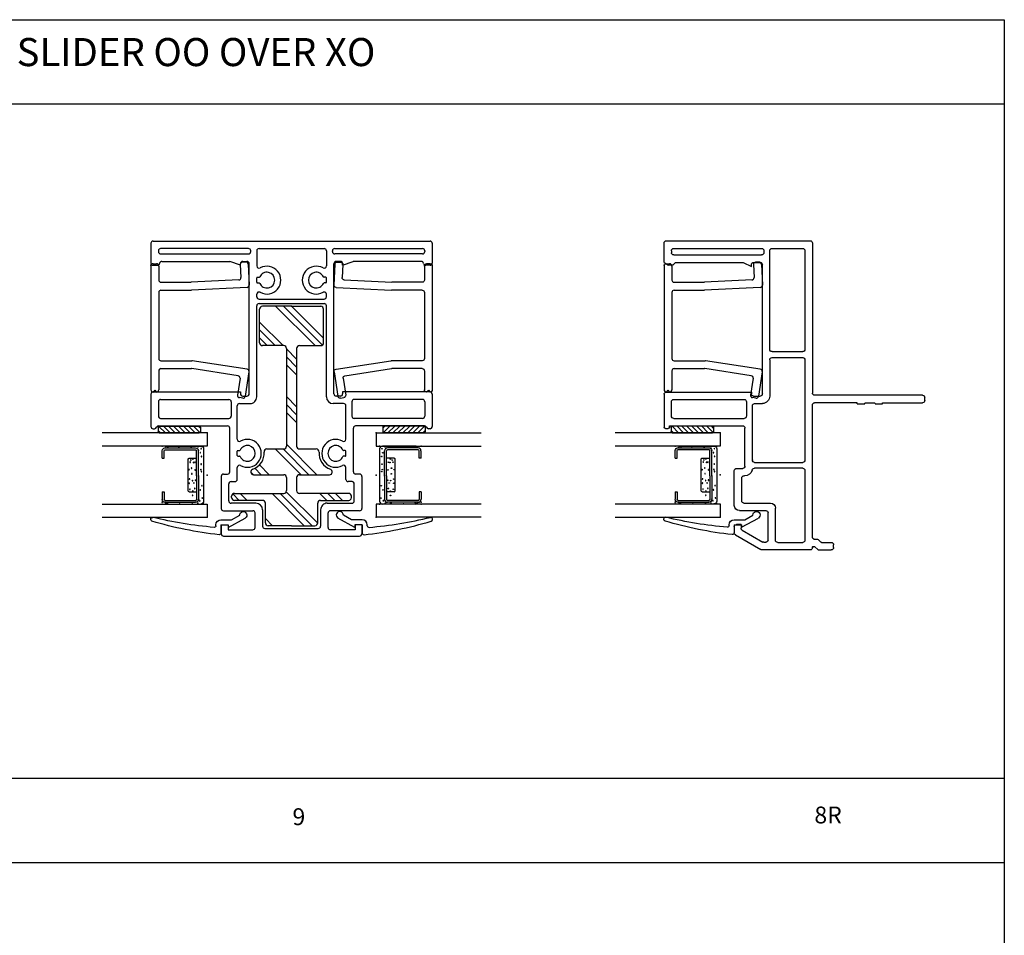
# Model space of a CAD drawing. Extents: x -10.7 to 6.8, y -11.8 to 5.5.
# Drawn here: x -1.9 to 6.8, y -2.9 to 5.2 of the extents above; entities that cross this region are included whole.
import ezdxf

# ---------------------------------------------------------------- set-up
doc = ezdxf.new("R2010")
doc.units = 0
doc.header["$MEASUREMENT"] = 0
for name, pattern in [('C_SOLID_L', [0]), ('C_SOLID_M', [0]), ('SLD', [0])]:
    doc.linetypes.add(name, pattern=pattern)
doc.layers.get('0').update_dxf_attribs({"color": 32, "linetype": 'C_SOLID_M'})
doc.layers.add('DITTOS', color=7, linetype='C_SOLID_M')
doc.layers.add('MO_001_VIEW_PV', color=7, linetype='C_SOLID_M')
doc.styles.get("Standard").update_dxf_attribs({"font": 'monotxt', "height": 0.164063})

# ---------------------------------------------------------------- blocks, each defined once
blk = doc.blocks.new('D_0002_FRAME')
at = {"linetype": 'SLD'}
for p, q in [((-1.3197, 0.1981), (-1.3197, -1.1369)), ((-0.02, 0.2181), (-1.2997, 0.2181)), ((0, 0.0262), (0, 0.1981)), ((-0.875, -1.1431), (-0.875, 0.0062)), ((-0.7967, 0.0262), (-0.855, 0.0262)), ((-0.7049, 0.0262), (-0.7767, -0.0095)), ((-0.7767, -0.0095), (-0.7767, 0.0062)), ((-0.1034, 0.0262), (-0.7049, 0.0262)), ((-0.0798, 0), (-0.1034, 0.0262)), ((-0.0798, 0), (-0.0411, 0)), ((0, 0.0262), (-0.0411, 0)), ((-0.7767, -1.1274), (-0.7767, -1.1431)), ((-0.02, -1.1274), (-0.7767, -1.1274)), ((-2.3197, -1.2029), (-2.3197, -1.1769)), ((-1.9447, -1.2229), (-2.2997, -1.2229)), ((-1.9447, -1.2329), (-1.9447, -1.2229)), ((-1.7947, -1.2229), (-1.8677, -1.2229)), ((-1.7177, -1.2229), (-1.3397, -1.2229)), ((-1.7177, -1.2329), (-1.7177, -1.2229)), ((-0.7967, -1.1631), (-0.855, -1.1631)), ((0, -1.1475), (0, -1.4398)), ((-1.8777, -1.2329), (-1.9447, -1.2329)), ((-1.7177, -1.2329), (-1.7847, -1.2329)), ((-1.3197, -2.4239), (-1.3197, -1.2429)), ((-0.72, -1.7867), (-0.72, -1.4479)), ((-0.0495, -1.4279), (-0.7, -1.4279)), ((-0.0495, -1.4398), (-0.0495, -1.4279)), ((-0.012, -1.4518), (-0.0375, -1.4518)), ((-0.645, -1.8067), (-0.7, -1.8067)), ((-0.625, -2.1368), (-0.625, -1.8267)), ((-0.67, -2.1818), (-0.9052, -2.1818)), ((-0.9252, -2.4449), (-0.9252, -2.2018)), ((-0.6949, -2.3561), (-0.8787, -2.4622)), ((-0.6849, -2.3065), (-0.6849, -2.3387)), ((-0.6849, -2.3065), (-0.645, -2.3065)), ((-0.625, -2.3265), (-0.625, -2.3815)), ((-1.3705, -2.4394), (-1.3935, -2.4624)), ((-1.3317, -2.4359), (-1.362, -2.4359)), ((-0.635, -2.3988), (-0.8608, -2.5292)), ((-1.5077, -2.5119), (-1.5077, -2.4859)), ((-1.402, -2.4659), (-1.4877, -2.4659)), ((-1.3697, -2.5319), (-1.4877, -2.5319)), ((-1.3397, -2.5019), (-1.3697, -2.5319)), ((-1.3257, -2.5019), (-1.3397, -2.5019)), ((-1.3197, -2.5119), (-1.3197, -2.5079)), ((-0.8887, -2.4649), (-0.9052, -2.4649))]:
    blk.add_line(p, q, dxfattribs=at)
at = {"linetype": 'CONTINUOUS'}
for p, q in [((-1.2537, 0.1301), (-1.2537, -0.7484)), ((-0.961, 0.1501), (-1.2337, 0.1501)), ((-0.941, -0.7484), (-0.941, 0.1301)), ((-0.888, 0.1301), (-0.888, 0.1122)), ((-0.086, 0.1501), (-0.868, 0.1501)), ((-0.086, 0.0922), (-0.868, 0.0922)), ((-0.066, 0.1301), (-0.066, 0.1122)), ((-0.961, -0.7684), (-1.2337, -0.7684)), ((-1.2537, -0.8414), (-1.2537, -1.7333)), ((-0.961, -0.8214), (-1.2337, -0.8214)), ((-0.941, -0.8414), (-0.941, -1.1633)), ((-2.2997, -1.1569), (-1.3397, -1.1569)), ((-0.733, -1.2135), (-0.733, -1.3419)), ((-0.086, -1.1935), (-0.713, -1.1935)), ((-0.066, -1.3419), (-0.066, -1.2135)), ((-0.806, -1.2301), (-0.875, -1.2301)), ((-0.786, -1.7314), (-0.786, -1.2501)), ((-0.086, -1.3619), (-0.713, -1.3619)), ((-0.786, -1.7314), (-0.786, -1.7333)), ((-1.2537, -1.8259), (-1.2537, -2.4459)), ((-0.806, -1.7533), (-1.2337, -1.7533)), ((-1.2337, -1.8059), (-0.8038, -1.8059)), ((-0.711, -1.8727), (-0.7164, -1.8727)), ((-0.691, -2.0958), (-0.691, -1.8927)), ((-0.9912, -2.4459), (-0.9912, -2.1608)), ((-0.711, -2.1158), (-0.9462, -2.1158)), ((-1.2997, -2.5319), (-0.8708, -2.5319)), ((-1.0112, -2.4659), (-1.2337, -2.4659))]:
    blk.add_line(p, q, dxfattribs=at)
at = {"linetype": 'SLD'}
for centre, radius, start, end in [((-1.2997, 0.1981), 0.02, 89.9985, 180.00238), ((-0.02, 0.1981), 0.02, 0.00345, 89.99498), ((-0.855, 0.0062), 0.02, 90.00647, 179.99305), ((-0.7967, 0.0062), 0.02, 0.00694, 89.99353), ((-1.3397, -1.1369), 0.02, 270.00975, 359.99168), ((-0.02, -1.1475), 0.02, 0.00112, 89.99936), ((-2.2997, -1.1769), 0.02, 89.99754, 180.00472), ((-2.2997, -1.2029), 0.02, 180.00366, 269.99218), ((-1.8677, -1.2329), 0.01, 89.99481, 180.00472), ((-1.7947, -1.2329), 0.01, 359.99062, 90.00985), ((-1.3397, -1.2429), 0.02, 359.99995, 90.00053), ((-0.855, -1.1431), 0.02, 180.00366, 269.99492), ((-0.7967, -1.1431), 0.02, 270.00509, 359.99634), ((-0.7, -1.4479), 0.02, 89.99754, 180.00472), ((-0.0375, -1.4398), 0.012, 179.99991, 269.99866), ((-0.012, -1.4398), 0.012, 270.00134, 0.00009), ((-0.7, -1.7867), 0.02, 180.00366, 269.99218), ((-0.645, -1.8267), 0.02, 359.99645, 90.00403), ((-0.9052, -2.2018), 0.02, 89.99287, 180.00938), ((-0.67, -2.1368), 0.045, 270.00289, 359.9958), ((-0.7049, -2.3387), 0.02, 300.00118, 0.00324), ((-0.645, -2.3265), 0.02, 359.99296, 90.00616), ((-1.362, -2.4479), 0.012, 90, 135), ((-1.3317, -2.4239), 0.012, 270, 359.99999), ((-0.9052, -2.4449), 0.02, 180.0015, 270.0043), ((-0.645, -2.3815), 0.02, 299.99745, 0.00032), ((-1.4877, -2.4859), 0.02, 90, 180.00001), ((-1.4877, -2.5119), 0.02, 180.00001, 269.99999), ((-1.402, -2.4539), 0.012, 270, 314.99999), ((-1.3257, -2.5079), 0.006, 359.99999, 90), ((-1.2997, -2.5119), 0.02, 179.99622, 270.00478), ((-0.8887, -2.4449), 0.02, 269.98731, 300.01735), ((-0.8708, -2.5119), 0.02, 269.98731, 300.01735)]:
    blk.add_arc(centre, radius, start, end, dxfattribs=at)
at = {"linetype": 'CONTINUOUS'}
for centre, radius, start, end in [((-1.2337, 0.1301), 0.02, 89.99987, 180.00102), ((-0.961, 0.1301), 0.02, 0.00112, 89.99868), ((-0.868, 0.1301), 0.02, 90.00502, 179.99655), ((-0.868, 0.1122), 0.02, 180.0015, 270.00293), ((-0.086, 0.1301), 0.02, 359.99995, 89.99711), ((-0.086, 0.1122), 0.02, 269.99684, 0.0039), ((-1.2337, -0.7484), 0.02, 179.99994, 270.00109), ((-0.961, -0.7484), 0.02, 269.99295, 0.00507), ((-1.2337, -0.8414), 0.02, 89.99987, 180.00102), ((-0.961, -0.8414), 0.02, 0.00132, 89.99916), ((-0.8739, -1.1631), 0.0671, 180.21404, 269.08044), ((-0.713, -1.2135), 0.02, 90.00026, 179.99927), ((-0.086, -1.2135), 0.02, 0.00112, 89.99936), ((-0.806, -1.2501), 0.02, 0.00074, 89.99974), ((-0.713, -1.3419), 0.02, 179.99622, 270.00342), ((-0.086, -1.3419), 0.02, 270.0016, 359.99984), ((-1.2337, -1.7333), 0.02, 179.99994, 270.00109), ((-0.806, -1.7333), 0.02, 270.00975, 359.99168), ((-1.2337, -1.8259), 0.02, 89.99987, 180.00102), ((-0.8038, -1.8259), 0.02, 12.87494, 89.99973), ((-0.7199, -1.8067), 0.0661, 192.87569, 273.00325), ((-0.711, -1.8927), 0.02, 0.00074, 89.99974), ((-0.711, -2.0958), 0.02, 270.00975, 359.99168), ((-0.9462, -2.1608), 0.045, 90.00052, 179.99899), ((-1.2337, -2.4459), 0.02, 179.99994, 270.00109), ((-1.0112, -2.4459), 0.02, 269.99761, 0.00041)]:
    blk.add_arc(centre, radius, start, end, dxfattribs=at)
blk.add_point((0, 0), dxfattribs=at).dxf.unprotected_set("ltscale", 0)
blk = doc.blocks.new('D_0024_PWINFILL')
at = {"linetype": 'CONTINUOUS'}
for p, q in [((0.02, 0.0136), (0.05, 0.0136)), ((0.7957, 0.0068), (0.8015, -0.109)), ((0.8446, 0.0293), (0.8146, 0.0278)), ((0.8656, 0.0104), (0.875, -0.1754)), ((0, -0.0064), (0, -1.1074)), ((0.07, -0.0064), (0.07, -0.1314)), ((0.09, -0.1514), (0.3585, -0.1514)), ((0.7826, -0.13), (0.3595, -0.1514)), ((0.07, -0.2414), (0.07, -0.8294)), ((0.09, -0.2214), (0.3603, -0.2214)), ((0.856, -0.1964), (0.3613, -0.2214)), ((0.09, -0.8494), (0.3658, -0.8494)), ((0.856, -0.9242), (0.3688, -0.8497)), ((0.07, -0.9394), (0.07, -1.1074)), ((0.09, -0.9194), (0.3605, -0.9194)), ((0.7763, -0.9828), (0.3635, -0.9197)), ((0.8728, -0.947), (0.8394, -1.1655)), ((0.793, -1.0056), (0.7702, -1.1549)), ((0.035, -1.1124), (0.02, -1.1274)), ((0.035, -1.1124), (0.05, -1.1274)), ((0.8166, -1.1822), (0.7869, -1.1777))]:
    blk.add_line(p, q, dxfattribs=at)
for centre, start, end in [((0.02, -0.0064), 90, 180.00001), ((0.05, -0.0064), 0.00001, 90), ((0.8156, 0.0079), 92.89998, 182.8999), ((0.8456, 0.0094), 2.9, 92.89998), ((0.09, -0.1314), 180.00001, 269.99999), ((0.3585, -0.1314), 270, 272.89999), ((0.7815, -0.11), 272.89999, 2.89998), ((0.09, -0.2414), 90, 180.00001), ((0.3603, -0.2014), 270, 272.89999), ((0.855, -0.1764), 272.90002, 359.99999), ((0.09, -0.8294), 180.00001, 269.99999), ((0.3658, -0.8694), 81.30036, 90), ((0.09, -0.9394), 90, 180.00001), ((0.3605, -0.9394), 81.30036, 90), ((0.853, -0.944), 0.00001, 81.30036), ((0.7732, -1.0026), 351.2997, 81.30048), ((0.02, -1.1074), 180.00001, 269.99999), ((0.05, -1.1074), 270, 359.99999), ((0.7899, -1.1579), 171.29989, 261.30047), ((0.8196, -1.1625), 261.30047, 351.2997)]:
    blk.add_arc(centre, 0.02, start, end, dxfattribs=at)
blk.add_point((0, 0), dxfattribs=at).dxf.unprotected_set("ltscale", 0)
blk = doc.blocks.new('D_0032_')
at = {"color": 6, "linetype": 'CONTINUOUS'}
for p, q in [((-0.235, 0.3736), (-0.235, 0.102)), ((-0.2182, 0.3734), (-0.2182, 0.3737)), ((-0.2182, 0.3736), (-0.2182, 0.102)), ((-0.1417, 0.3998), (-0.2089, 0.3998)), ((-0.1417, 0.383), (-0.2089, 0.383)), ((-0.1417, 0.3998), (-0.1417, 0.383)), ((0.1567, 0.3998), (0.2239, 0.3998)), ((0.1567, 0.3998), (0.1567, 0.383)), ((0.1567, 0.383), (0.2239, 0.383)), ((0.2332, 0.3734), (0.2332, 0.3737)), ((0.2332, 0.3733), (0.2332, 0.102)), ((0.25, 0.3736), (0.25, 0.102)), ((0.014, 0.0927), (-0.2089, 0.0927)), ((0.014, 0.0927), (0.2239, 0.0927)), ((0.014, 0.0759), (-0.2089, 0.0759)), ((0.014, 0.0759), (0.2239, 0.0759))]:
    blk.add_line(p, q, dxfattribs=at)
at = {"color": 9, "linetype": 'CONTINUOUS'}
for p, q in [((-0.25, 0.3498), (-0.25, 0.0559)), ((0.265, 0.3498), (0.265, 0.0559)), ((-0.1417, 0.1599), (-0.1417, 0.0927)), ((0.1474, 0.1692), (-0.1324, 0.1692)), ((0.1567, 0.1599), (0.1567, 0.0927)), ((-0.225, 0.0309), (0.24, 0.0309))]:
    blk.add_line(p, q, dxfattribs=at)
for centre in [(-0.2402, 0.3487), (0.2539, 0.3498), (-0.2446, 0.2515), (0.2627, 0.2439), (-0.2424, 0.1423), (-0.1353, 0.1271), (-0.1257, 0.1446), (-0.1072, 0.1507), (-0.1067, 0.1092), (-0.1047, 0.1222), (-0.0545, 0.1377), (-0.0407, 0.1602), (-0.0381, 0.1057), (-0.0033, 0.1356), (0.0426, 0.1568), (0.0538, 0.104), (0.0565, 0.1294), (0.0781, 0.117), (0.0806, 0.1585), (0.1265, 0.1101), (0.1334, 0.1533), (0.1503, 0.1271), (0.1883, 0.1288), (0.2561, 0.1314), (-0.2435, 0.0809), (-0.227, 0.0524), (-0.1911, 0.0599), (-0.1582, 0.0504), (-0.0899, 0.053), (-0.0415, 0.0556), (-0.0234, 0.0504), (0.1023, 0.0461), (0.1394, 0.0608), (0.2121, 0.0426), (0.2363, 0.0651), (0.2583, 0.082)]:
    blk.add_circle(centre, 0.0028, dxfattribs=at)
for centre, radius, start, end in [((-0.225, 0.3498), 0.025, 113.57819, 180.00001), ((0.24, 0.3498), 0.025, 0, 66.42179), ((-0.1324, 0.1599), 0.00933, 90, 180.00001), ((0.1474, 0.1599), 0.00933, 0.00001, 89.99999), ((-0.225, 0.0559), 0.025, 180.00001, 270), ((0.24, 0.0559), 0.025, 270, 0)]:
    blk.add_arc(centre, radius, start, end, dxfattribs=at)
at = {"color": 6, "linetype": 'CONTINUOUS'}
for centre, radius, start, end in [((-0.2089, 0.3736), 0.0261, 90.00004, 179.99996), ((-0.2089, 0.3736), 0.00933, 90.00004, 179.99996), ((0.2239, 0.3736), 0.0261, 0.00004, 89.99996), ((0.2239, 0.3736), 0.00933, 0, 89.99996), ((-0.2089, 0.102), 0.0261, 180.00001, 270), ((-0.2089, 0.102), 0.00933, 180.00001, 270), ((0.2239, 0.102), 0.0261, 270, 0), ((0.2239, 0.102), 0.00933, 270, 0)]:
    blk.add_arc(centre, radius, start, end, dxfattribs=at)
at = {"linetype": 'CONTINUOUS'}
for p in [(-0.25, 0.3998), (0.25, 0.3998), (0.265, 0.3998), (-0.25, 0.0309), (0.014, 0.0759), (0.2239, 0.0759), (0.265, 0.0309)]:
    blk.add_point(p, dxfattribs=at).dxf.unprotected_set("ltscale", 0)
blk = doc.blocks.new('*X38')
at = {"color": 20, "linetype": 'CONTINUOUS'}
for p, q in [((0.0594, 0.0418), (0.0781, 0.0604)), ((0.0656, 0.0038), (0.1222, 0.0604)), ((0.106, 0), (0.1664, 0.0604)), ((0.1502, 0), (0.2106, 0.0604)), ((0.1944, 0), (0.2548, 0.0604)), ((0.2386, 0), (0.299, 0.0604)), ((0.2828, 0), (0.3432, 0.0604)), ((0.327, 0), (0.3874, 0.0604)), ((0.3712, 0), (0.4289, 0.0577)), ((0.4154, 0), (0.4362, 0.0208))]:
    blk.add_line(p, q, dxfattribs=at).dxf.unprotected_set("ltscale", 0)
blk = doc.blocks.new('D_0005_SGGLASS')
at = {"color": 20, "linetype": 'CONTINUOUS'}
for p, q in [((0, 0), (0.9341, 0)), ((0, 0), (0, -0.118)), ((0.0594, 0.0504), (0.0594, 0.01)), ((0.4262, 0.0604), (0.0694, 0.0604)), ((0.4262, 0), (0.0694, 0)), ((0.4362, 0.0504), (0.4362, 0.01)), ((0, -0.118), (0.9341, -0.118)), ((0.9341, -0.6336), (0, -0.6336)), ((0, -0.6336), (0, -0.7516)), ((0.9341, -0.7516), (0, -0.7516))]:
    blk.add_line(p, q, dxfattribs=at)
at = {"color": 3, "linetype": 'CONTINUOUS'}
for p, q in [((-0.1886, -0.8411), (-0.3392, -0.7587)), ((-0.2181, -0.7736), (-0.291, -0.7338)), ((-0.1236, -0.7736), (-0.2181, -0.7736)), ((0.5014, -0.7716), (0.5014, -0.7666)), ((-0.1886, -0.8186), (-0.1886, -0.8411)), ((-0.1236, -0.8186), (-0.1886, -0.8186)), ((-0.1236, -0.8186), (-0.1236, -0.8917)), ((-0.0786, -0.8262), (-0.0786, -0.8186))]:
    blk.add_line(p, q, dxfattribs=at)
at = {"color": 20, "linetype": 'CONTINUOUS'}
for centre, start, end in [((0.0694, 0.0504), 89.9985, 180.00238), ((0.0694, 0.01), 179.99857, 270.00246), ((0.4262, 0.0504), 359.99761, 90.00149), ((0.4262, 0.01), 269.99946, 0.00334)]:
    blk.add_arc(centre, 0.01, start, end, dxfattribs=at)
at = {"color": 3, "linetype": 'CONTINUOUS'}
for centre, radius, start, end in [((-0.3224, -0.732), 0.0315, 356.81436, 237.95281), ((-0.1236, -0.8186), 0.045, 0.00065, 89.99983), ((-0.4654, 2.4109), 3.3368, 276.16678, 286.65095), ((-0.3783, 2.8058), 3.6606, 274.95268, 283.60726), ((0.4864, -0.7666), 0.015, 0.00151, 103.60726), ((0.4864, -0.7716), 0.015, 286.65095, 360), ((-0.0636, -0.8262), 0.015, 179.99999, 274.95268), ((-0.1086, -0.8917), 0.015, 180.00693, 276.16678)]:
    blk.add_arc(centre, radius, start, end, dxfattribs=at)
at = {"linetype": 'CONTINUOUS'}
for p in [(0, 0), (0, -0.3758), (0, -0.7516)]:
    blk.add_point(p, dxfattribs=at).dxf.unprotected_set("ltscale", 0)
at = {"color": 20, "linetype": 'CONTINUOUS'}
blk.add_blockref('*X38', (0, 0), dxfattribs=at).dxf.unprotected_set("ltscale", 0)
at = {"layer": 'DITTOS', "linetype": 'CONTINUOUS', "rotation": 270}
blk.add_blockref('D_0032_', (0, -0.3683), dxfattribs=at).dxf.unprotected_set("ltscale", 0)
blk = doc.blocks.new('D_0025_PWJAMB')
at = {"linetype": 'CONTINUOUS'}
blk.add_point((0, 0), dxfattribs=at).dxf.unprotected_set("ltscale", 0)
at = {"layer": 'DITTOS', "linetype": 'CONTINUOUS'}
for name, p in [('D_0002_FRAME', (0, 0)), ('D_0005_SGGLASS', (-0.5, -1.4899))]:
    blk.add_blockref(name, p, dxfattribs=at).dxf.unprotected_set("ltscale", 0)
at = {"layer": 'DITTOS', "linetype": 'CONTINUOUS', "xscale": -1, "rotation": 359.9999999999998}
blk.add_blockref('D_0024_PWINFILL', (0, 0), dxfattribs=at).dxf.unprotected_set("ltscale", 0)
blk = doc.blocks.new('*X40')
at = {"color": 160, "linetype": 'CONTINUOUS'}
for p, q in [((-1.727, 0.465), (-1.6697, 0.5224)), ((-1.727, 0.3943), (-1.665, 0.4563)), ((-1.4975, 0.3409), (-1.4755, 0.363)), ((-1.4985, 0.2693), (-1.4409, 0.3269)), ((-1.4985, 0.1986), (-1.4115, 0.2856)), ((-0.35, 0.0743), (-0.1398, 0.2845)), ((-0.35, 0.145), (-0.2105, 0.2845)), ((-0.35, 0.2157), (-0.2812, 0.2845)), ((-1.952, 0.1693), (-1.8883, 0.233)), ((-1.952, -0.1135), (-1.665, 0.1735)), ((-1.952, -0.1842), (-1.665, 0.1028)), ((-1.4985, -0.0843), (-1.2694, 0.1448)), ((-0.35, -0.2086), (0, 0.1414)), ((-1.9295, -0.2324), (-1.6498, 0.0473)), ((-1.4985, -0.155), (-1.2694, 0.0741)), ((-1.4985, -0.2257), (-1.2278, 0.045)), ((-1.0349, -0.045), (-0.9449, 0.045)), ((-0.9642, -0.045), (-0.8742, 0.045)), ((-0.8935, -0.045), (-0.8035, 0.045)), ((-0.6107, -0.045), (-0.5207, 0.045)), ((-0.54, -0.045), (-0.45, 0.045)), ((-0.4693, -0.045), (-0.3793, 0.045)), ((-0.345, -0.2743), (0, 0.0707)), ((-0.2845, -0.2845), (0, 0)), ((-1.727, -0.3128), (-1.665, -0.2508)), ((-1.727, -0.3835), (-1.665, -0.3215)), ((-1.727, -0.4542), (-1.665, -0.3922))]:
    blk.add_line(p, q, dxfattribs=at).dxf.unprotected_set("ltscale", 0)
blk = doc.blocks.new('D_0023_IMLSTFNR')
at = {"color": 160, "linetype": 'CONTINUOUS'}
for p, q in [((-1.702, 0.533), (-1.69, 0.533)), ((-1.727, 0.258), (-1.727, 0.508)), ((-1.665, 0.508), (-1.665, 0.07)), ((-1.4985, 0.3379), (-1.4985, 0.07)), ((-0.325, 0.2845), (-0.025, 0.2845)), ((-1.952, 0), (-1.952, 0.208)), ((-1.927, 0.233), (-1.752, 0.233)), ((-1.2694, 0.2196), (-1.2694, 0.07)), ((-0.35, 0.07), (-0.35, 0.2595)), ((0, 0), (0, 0.2595)), ((-1.952, 0), (-1.952, -0.208)), ((-1.5235, 0.045), (-1.64, 0.045)), ((-0.375, 0.045), (-1.2444, 0.045)), ((0, 0), (0, -0.2595)), ((-1.665, -0.508), (-1.665, -0.07)), ((-1.5235, -0.045), (-1.64, -0.045)), ((-1.4985, -0.07), (-1.4985, -0.3379)), ((-1.2694, -0.07), (-1.2694, -0.2196)), ((-0.375, -0.045), (-1.2444, -0.045)), ((-0.35, -0.07), (-0.35, -0.2595)), ((-1.927, -0.233), (-1.752, -0.233)), ((-1.727, -0.258), (-1.727, -0.508)), ((-0.325, -0.2845), (-0.025, -0.2845)), ((-1.702, -0.533), (-1.69, -0.533))]:
    blk.add_line(p, q, dxfattribs=at)
for centre, radius, start, end in [((-1.702, 0.508), 0.025, 90, 180.00001), ((-1.69, 0.508), 0.025, 0.00001, 89.99999), ((-1.4735, 0.3379), 0.025, 18.44337, 180.00001), ((-1.3084, 0.393), 0.149, 198.44338, 274.61502), ((-0.325, 0.2595), 0.025, 90, 179.99999), ((-0.025, 0.2595), 0.025, 0.00001, 89.99999), ((-1.927, 0.208), 0.025, 90, 180.00001), ((-1.752, 0.258), 0.025, 270, 0), ((-1.2944, 0.2196), 0.025, 0, 94.61502), ((-1.64, 0.07), 0.025, 179.99999, 270), ((-1.5235, 0.07), 0.025, 270, 0), ((-1.2444, 0.07), 0.025, 179.99999, 270), ((-0.375, 0.07), 0.025, 270, 360), ((-1.64, -0.07), 0.025, 90, 179.99999), ((-1.5235, -0.07), 0.025, 0, 90), ((-1.2444, -0.07), 0.025, 90, 179.99999), ((-0.375, -0.07), 0.025, 0, 90), ((-1.927, -0.208), 0.025, 180.00001, 270), ((-1.752, -0.258), 0.025, 0.00001, 89.99999), ((-1.3084, -0.393), 0.149, 85.38498, 161.55664), ((-1.2944, -0.2196), 0.025, 265.38499, 359.99999), ((-0.325, -0.2595), 0.025, 179.99999, 270), ((-0.025, -0.2595), 0.025, 270, 0), ((-1.4735, -0.3379), 0.025, 179.99999, 341.55661), ((-1.702, -0.508), 0.025, 180.00001, 270), ((-1.69, -0.508), 0.025, 270, 0)]:
    blk.add_arc(centre, radius, start, end, dxfattribs=at)
at = {"linetype": 'CONTINUOUS'}
blk.add_point((0, 0), dxfattribs=at).dxf.unprotected_set("ltscale", 0)
at = {"color": 160, "linetype": 'CONTINUOUS'}
blk.add_blockref('*X40', (0, 0), dxfattribs=at).dxf.unprotected_set("ltscale", 0)
blk = doc.blocks.new('D_0030_IML')
at = {"linetype": 'CONTINUOUS'}
for p, q in [((0, 0.1961), (0, 0.02)), ((0.02, 0.2161), (2.4829, 0.2161)), ((2.5029, 0.1961), (2.5029, 0.02)), ((0.067, 0.1291), (0.067, 0.1215)), ((0.868, 0.1491), (0.087, 0.1491)), ((0.087, 0.1015), (0.868, 0.1015)), ((0.888, 0.1215), (0.888, 0.1291)), ((0.942, 0.1291), (0.942, -0.006)), ((0.962, 0.1491), (1.5409, 0.1491)), ((1.5609, 0.1291), (1.5609, -0.006)), ((1.6149, 0.1215), (1.6149, 0.1291)), ((1.6349, 0.1491), (2.4159, 0.1491)), ((2.4159, 0.1015), (1.6349, 0.1015)), ((2.4359, 0.1291), (2.4359, 0.1215)), ((0.02, 0), (0.0579, 0)), ((0.0975, 0.0345), (0.7038, 0.0345)), ((0.797, 0), (0.7038, 0.0344)), ((0.797, 0), (0.797, 0.0145)), ((0.817, 0.0345), (0.855, 0.0345)), ((0.875, -1.143), (0.875, 0.0145)), ((1.6279, -1.143), (1.6279, 0.0145)), ((1.6859, 0.0345), (1.6479, 0.0345)), ((1.7059, 0), (1.799, 0.0344)), ((1.7059, 0), (1.7059, 0.0145)), ((2.4054, 0.0345), (1.799, 0.0345)), ((2.4829, 0), (2.445, 0)), ((0.942, -0.1509), (0.942, -0.1129)), ((0.948, -0.1069), (0.9626, -0.1069)), ((0.948, -0.1569), (0.9626, -0.1569)), ((1.5549, -0.1069), (1.5403, -0.1069)), ((1.5549, -0.1569), (1.5403, -0.1569)), ((1.5609, -0.1509), (1.5609, -0.1129)), ((0.942, -0.2799), (0.942, -0.2577)), ((1.5609, -0.2799), (1.5609, -0.2577)), ((0.962, -0.2999), (1.5409, -0.2999)), ((0.962, -0.3399), (1.5409, -0.3399)), ((0.942, -1.17), (0.942, -0.3599)), ((1.5609, -1.17), (1.5609, -0.3599)), ((0.02, -1.127), (0.797, -1.127)), ((0.797, -1.127), (0.797, -1.143)), ((2.4829, -1.127), (1.7059, -1.127)), ((1.7059, -1.127), (1.7059, -1.143)), ((0, -1.147), (0, -1.4088)), ((0.067, -1.214), (0.067, -1.3418)), ((0.087, -1.194), (0.6944, -1.194)), ((0.7144, -1.214), (0.7144, -1.3418)), ((0.817, -1.163), (0.855, -1.163)), ((1.6859, -1.163), (1.6479, -1.163)), ((1.7884, -1.214), (1.7884, -1.3418)), ((2.4159, -1.194), (1.8084, -1.194)), ((2.4359, -1.214), (2.4359, -1.3418)), ((2.5029, -1.147), (2.5029, -1.4088)), ((0.7684, -1.5475), (0.7684, -1.25)), ((0.7884, -1.23), (0.882, -1.23)), ((1.7144, -1.23), (1.6209, -1.23)), ((1.7344, -1.5475), (1.7344, -1.25)), ((0.087, -1.3618), (0.6944, -1.3618)), ((2.4159, -1.3618), (1.8084, -1.3618)), ((0, -1.4088), (0, -1.4338)), ((0.02, -1.4538), (0.0329, -1.4538)), ((0.07, -1.4288), (0.6814, -1.4288)), ((0.7014, -1.8379), (0.7014, -1.4488)), ((1.8014, -1.8379), (1.8014, -1.4488)), ((2.4329, -1.4288), (1.8214, -1.4288)), ((2.4829, -1.4538), (2.4699, -1.4538)), ((2.5029, -1.4088), (2.5029, -1.4338)), ((0.7684, -1.6923), (0.7684, -1.6543)), ((0.7744, -1.6483), (0.789, -1.6483)), ((1.7284, -1.6483), (1.7138, -1.6483)), ((1.7344, -1.6923), (1.7344, -1.6543)), ((0.7744, -1.6983), (0.789, -1.6983)), ((1.7284, -1.6983), (1.7138, -1.6983)), ((0.7684, -1.9049), (0.7684, -1.7991)), ((1.7344, -1.9049), (1.7344, -1.7991)), ((0.6263, -1.8779), (0.6263, -2.1638)), ((0.6463, -1.8579), (0.6814, -1.8579)), ((0.7133, -1.9249), (0.7484, -1.9249)), ((1.7896, -1.9249), (1.7544, -1.9249)), ((1.8566, -1.8579), (1.8214, -1.8579)), ((1.8766, -1.8779), (1.8766, -2.1638)), ((0.6933, -2.0968), (0.6933, -1.9449)), ((1.8096, -2.0968), (1.8096, -1.9449)), ((0.6463, -2.1838), (0.9065, -2.1838)), ((0.9335, -2.1168), (0.7133, -2.1168)), ((0.9935, -2.1768), (0.9935, -2.3218)), ((1.5094, -2.1768), (1.5094, -2.3218)), ((1.5694, -2.1168), (1.7896, -2.1168)), ((1.8566, -2.1838), (1.5964, -2.1838)), ((0.9265, -2.3338), (0.9265, -2.2038)), ((1.5764, -2.3338), (1.5764, -2.2038)), ((0.6265, -2.3088), (0.6865, -2.3088)), ((0.6265, -2.3088), (0.6265, -2.3888)), ((0.6865, -2.3088), (0.6865, -2.3538)), ((0.6865, -2.3538), (0.9065, -2.3538)), ((1.0135, -2.3418), (1.4894, -2.3418)), ((1.8164, -2.3538), (1.5964, -2.3538)), ((1.8764, -2.3088), (1.8164, -2.3088)), ((1.8164, -2.3088), (1.8164, -2.3538)), ((1.8764, -2.3088), (1.8764, -2.3888)), ((0.6465, -2.4088), (1.8564, -2.4088))]:
    blk.add_line(p, q, dxfattribs=at)
for centre, radius, start, end in [((0.02, 0.1961), 0.02, 90, 180.00001), ((2.4829, 0.1961), 0.02, 0.00001, 89.99999), ((0.087, 0.1291), 0.02, 90, 180.00001), ((0.087, 0.1215), 0.02, 180.00001, 270), ((0.868, 0.1291), 0.02, 0.00001, 89.99999), ((0.868, 0.1215), 0.02, 270, 0.00001), ((0.962, 0.1291), 0.02, 90, 180.00001), ((1.5409, 0.1291), 0.02, 0, 90), ((1.6349, 0.1291), 0.02, 90.00001, 179.99999), ((1.6349, 0.1215), 0.02, 179.99999, 270), ((2.4159, 0.1291), 0.02, 359.99999, 90), ((2.4159, 0.1215), 0.02, 270, 359.99999), ((0.02, 0.02), 0.02, 180.00001, 270), ((0.0579, 0.02), 0.02, 270, 352.02947), ((0.0975, 0.0145), 0.02, 89.99999, 172.02939), ((0.817, 0.0145), 0.02, 90, 180.00001), ((0.855, 0.0145), 0.02, 0.00001, 89.99999), ((1.6479, 0.0145), 0.02, 90.00001, 179.99999), ((1.6859, 0.0145), 0.02, 359.99999, 90), ((2.4054, 0.0145), 0.02, 7.97061, 90.00001), ((2.445, 0.02), 0.02, 187.97053, 270), ((2.4829, 0.02), 0.02, 270, 359.99999), ((0.962, -0.006), 0.02, 180.00001, 299.08562), ((1.032, -0.1319), 0.07, 204.07275, 155.92725), ((1.032, -0.1319), 0.124, 240.91467, 119.08532), ((1.4709, -0.1319), 0.124, 60.91548, 299.08448), ((1.4709, -0.1319), 0.07, 24.07277, 335.92723), ((1.5409, -0.006), 0.02, 240.91586, 0.00001), ((0.948, -0.1129), 0.006, 90, 180.00001), ((0.948, -0.1509), 0.006, 180.00001, 270), ((0.9626, -0.1009), 0.006, 270, 335.92725), ((0.9626, -0.1629), 0.006, 24.07277, 89.99999), ((1.5403, -0.1009), 0.006, 204.07275, 270), ((1.5403, -0.1629), 0.006, 90, 155.92725), ((1.5549, -0.1129), 0.006, 0.00001, 89.99999), ((1.5549, -0.1509), 0.006, 270, 0.00001), ((0.962, -0.2577), 0.02, 60.91475, 180.00001), ((1.5409, -0.2577), 0.02, 0.00001, 119.08466), ((0.962, -0.2799), 0.02, 180.00001, 270), ((0.962, -0.3599), 0.02, 89.99851, 179.99965), ((1.5409, -0.2799), 0.02, 270, 0.00001), ((1.5409, -0.3599), 0.02, 0, 90), ((0.02, -1.147), 0.02, 90, 180.00001), ((2.4829, -1.147), 0.02, 359.99999, 90), ((0.087, -1.214), 0.02, 90, 180.00001), ((0.6944, -1.214), 0.02, 0, 90), ((0.817, -1.143), 0.02, 180.00001, 270), ((0.855, -1.143), 0.02, 270, 0.00001), ((0.882, -1.17), 0.06, 270, 0.00001), ((1.6209, -1.17), 0.06, 180.00001, 270), ((1.6479, -1.143), 0.02, 179.99999, 270), ((1.6859, -1.143), 0.02, 270, 359.99999), ((1.8084, -1.214), 0.02, 90, 180.00001), ((2.4159, -1.214), 0.02, 359.99999, 90), ((0.7884, -1.25), 0.02, 90, 180.00001), ((1.7144, -1.25), 0.02, 359.99999, 90), ((0.087, -1.3418), 0.02, 180.00001, 270), ((0.6944, -1.3418), 0.02, 270, 0.00001), ((1.8084, -1.3418), 0.02, 179.99999, 270), ((2.4159, -1.3418), 0.02, 270, 359.99999), ((0.02, -1.4338), 0.02, 180.00001, 270), ((0.0329, -1.4338), 0.02, 270, 337.97574), ((0.07, -1.4488), 0.02, 90, 157.97599), ((0.6814, -1.4488), 0.02, 0, 90), ((1.8214, -1.4488), 0.02, 90, 180.00001), ((2.4329, -1.4488), 0.02, 22.02401, 90), ((2.4699, -1.4338), 0.02, 202.02425, 270), ((2.4829, -1.4338), 0.02, 270, 359.99999), ((0.7884, -1.5475), 0.02, 180.00027, 299.08525), ((0.8584, -1.6733), 0.124, 240.91479, 119.08515), ((1.6444, -1.6733), 0.124, 60.91509, 299.08491), ((1.7144, -1.5475), 0.02, 240.91506, 0.00001), ((0.7744, -1.6543), 0.006, 90, 180.00001), ((0.789, -1.6423), 0.006, 270, 335.92725), ((0.8584, -1.6733), 0.07, 204.07257, 155.92725), ((1.6444, -1.6733), 0.07, 24.07277, 335.92745), ((1.7138, -1.6423), 0.006, 204.07275, 270), ((1.7284, -1.6543), 0.006, 0.00001, 89.99999), ((0.7744, -1.6923), 0.006, 180.00001, 270), ((0.789, -1.7043), 0.006, 24.07229, 90), ((1.7138, -1.7043), 0.006, 90, 155.92725), ((1.7284, -1.6923), 0.006, 270, 0.00001), ((0.6814, -1.8379), 0.02, 270, 0), ((0.7884, -1.7991), 0.02, 60.91476, 179.99938), ((1.7144, -1.7991), 0.02, 0.00001, 119.08494), ((1.8214, -1.8379), 0.02, 180.00001, 270), ((0.6463, -1.8779), 0.02, 90, 180.00001), ((0.7133, -1.9449), 0.02, 90, 180.00001), ((0.7484, -1.9049), 0.02, 270, 0.00001), ((1.7544, -1.9049), 0.02, 179.99999, 270), ((1.7896, -1.9449), 0.02, 359.99999, 90), ((1.8566, -1.8779), 0.02, 359.99999, 90), ((0.7133, -2.0968), 0.02, 180.00001, 270), ((1.7896, -2.0968), 0.02, 270, 359.99999), ((0.6463, -2.1638), 0.02, 180.00001, 270), ((0.9065, -2.2038), 0.02, 0, 90), ((0.9335, -2.1768), 0.06, 0.00001, 89.99999), ((1.5694, -2.1768), 0.06, 90, 180.00001), ((1.5964, -2.2038), 0.02, 90, 180.00001), ((1.8566, -2.1638), 0.02, 270, 359.99999), ((0.9065, -2.3338), 0.02, 270, 0.00001), ((1.0135, -2.3218), 0.02, 180.00001, 270), ((1.4894, -2.3218), 0.02, 270, 0.00001), ((1.5964, -2.3338), 0.02, 179.99999, 270), ((0.6465, -2.3888), 0.02, 180.00001, 270), ((1.8564, -2.3888), 0.02, 270, 0.00001)]:
    blk.add_arc(centre, radius, start, end, dxfattribs=at)
blk.add_point((0, 0), dxfattribs=at).dxf.unprotected_set("ltscale", 0)
blk = doc.blocks.new('D_0026_PWPWIMLASSY')
at = {"linetype": 'CONTINUOUS'}
blk.add_point((0, 0), dxfattribs=at).dxf.unprotected_set("ltscale", 0)
at = {"layer": 'DITTOS', "linetype": 'CONTINUOUS'}
for name, p in [('D_0030_IML', (0, 0)), ('D_0024_PWINFILL', (0, 0)), ('D_0005_SGGLASS', (2.0029, -1.4908))]:
    blk.add_blockref(name, p, dxfattribs=at).dxf.unprotected_set("ltscale", 0)
at = {"layer": 'DITTOS', "linetype": 'CONTINUOUS', "xscale": -1, "rotation": 359.9999999999998}
for name, p in [('D_0024_PWINFILL', (2.5029, 0)), ('D_0005_SGGLASS', (0.5, -1.4908))]:
    blk.add_blockref(name, p, dxfattribs=at).dxf.unprotected_set("ltscale", 0)
at = {"layer": 'DITTOS', "linetype": 'CONTINUOUS', "rotation": 90}
blk.add_blockref('D_0023_IMLSTFNR', (1.2514, -0.3649), dxfattribs=at).dxf.unprotected_set("ltscale", 0)

msp = doc.modelspace()

# ---------------------------------------------------------------- linework, layer by layer
at = {"layer": 'MO_001_VIEW_PV', "linetype": 'CONTINUOUS'}
for p, q in [((-7.7362, 5.2034), (6.8427, 5.2034)), ((6.8427, 5.2034), (6.8427, -11.8016)), ((-10.6723, 4.4534), (6.8427, 4.4534)), ((-5.7748, -1.5466), (6.8427, -1.5466)), ((-5.7748, -2.2966), (6.8427, -2.2966))]:
    msp.add_line(p, q, dxfattribs=at)

# ---------------------------------------------------------------- block references
at = {"layer": 'DITTOS', "linetype": 'CONTINUOUS'}
msp.add_blockref('D_0026_PWPWIMLASSY', (-0.7481, 3.0178), dxfattribs=at).dxf.unprotected_set("ltscale", 0)
at = {"layer": 'DITTOS', "linetype": 'CONTINUOUS', "xscale": -1, "rotation": 359.9999999999998}
msp.add_blockref('D_0025_PWJAMB', (3.816, 3.0178), dxfattribs=at).dxf.unprotected_set("ltscale", 0)

# ---------------------------------------------------------------- texts
at = {"layer": 'MO_001_VIEW_PV', "linetype": 'C_SOLID_L', "attachment_point": 7}
for s, insert, char_height in [('SERIES 5320 HORIZONTAL SLIDER OO OVER XO', (-6.1735, 4.712), 0.25), ('9', (0.5114, -2.0104), 0.15), ('8R', (5.1537, -1.9953), 0.15)]:
    msp.add_mtext(s, dxfattribs=dict(at, insert=insert, char_height=char_height)).dxf.unprotected_set("ltscale", 0)

doc.saveas('drawing.dxf')
